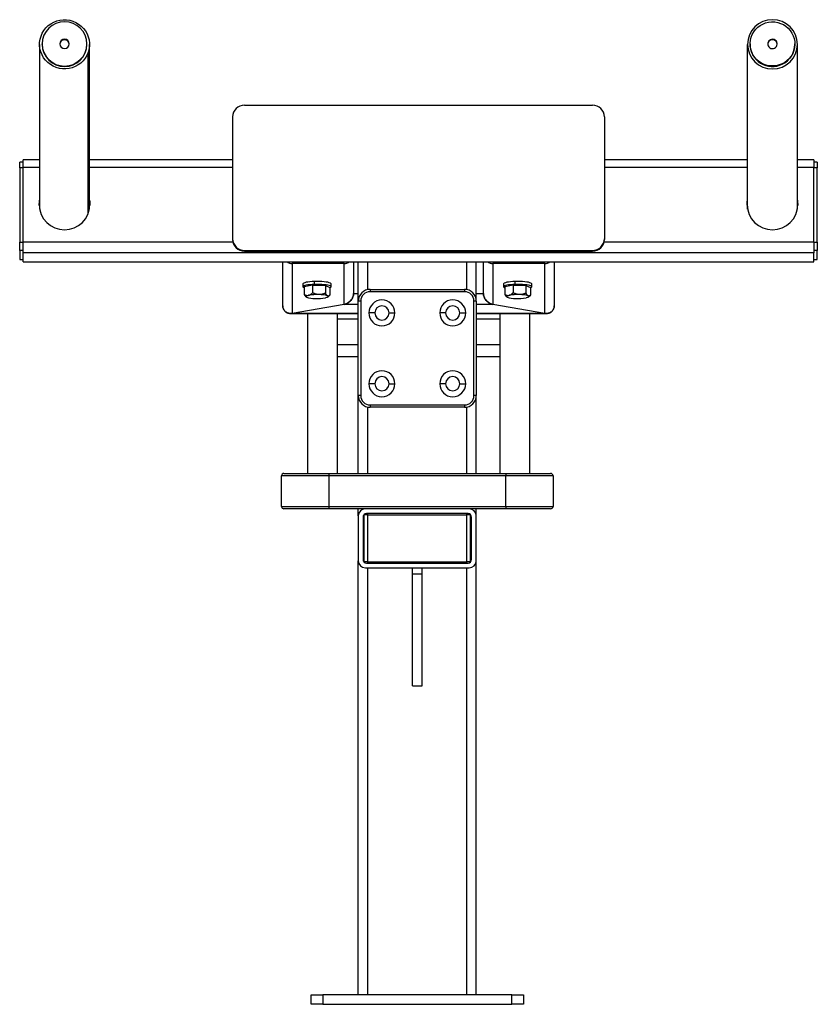
# Model space of a CAD drawing. Units: millimetres. Extents: x -73 to 271, y -306 to 191.
# Drawn here: x 200 to 245, y 110 to 166 of the extents above; entities that cross this region are included whole.
import ezdxf

# ---------------------------------------------------------------- set-up
doc = ezdxf.new("R2010")
doc.units = ezdxf.units.MM

msp = doc.modelspace()

# ---------------------------------------------------------------- linework, layer by layer
at = {"color": 7, "linetype": 'Continuous', "lineweight": 25}
for p, q in [((201.14714, 164.73934), (201.14714, 155.42222)), ((201.29048, 164.73934), (201.29048, 164.76244)), ((203.82381, 164.73934), (203.82381, 164.76244)), ((203.96714, 155.42222), (203.96714, 164.73934)), ((241.14714, 155.42222), (241.14714, 164.73934)), ((241.29048, 164.76244), (241.29048, 164.73934)), ((242.44212, 164.99938), (242.44212, 164.97629)), ((243.82381, 164.73934), (243.82381, 164.76244)), ((243.96714, 155.42222), (243.96714, 164.73934)), ((243.10352, 163.61384), (243.10352, 163.63694)), ((212.72381, 161.30312), (232.39048, 161.30312)), ((212.05714, 160.64653), (212.05714, 153.7523)), ((233.05714, 160.64653), (233.05714, 153.7523)), ((200.22381, 158.08463), (200.02381, 158.08463)), ((200.02381, 157.7539), (200.02381, 158.08463)), ((201.14714, 158.21796), (200.22381, 158.21796)), ((200.22381, 157.77699), (200.22381, 158.21796)), ((212.05714, 158.21796), (203.96714, 158.21796)), ((241.14714, 158.21796), (233.05714, 158.21796)), ((244.89048, 158.21796), (243.96714, 158.21796)), ((244.89048, 158.21796), (244.89048, 157.77699)), ((245.09048, 158.08463), (244.89048, 158.08463)), ((245.09048, 158.08463), (245.09048, 157.7539)), ((200.22381, 157.7539), (200.02381, 157.7539)), ((200.02381, 157.7539), (200.02381, 153.55171)), ((200.22381, 153.5748), (200.22381, 157.77699)), ((244.89048, 153.5748), (244.89048, 157.77699)), ((245.09048, 157.7539), (244.89048, 157.7539)), ((245.09048, 153.55171), (245.09048, 157.7539)), ((200.22381, 152.95716), (200.22381, 153.5748)), ((212.05714, 153.7523), (212.05714, 153.70612)), ((233.05714, 153.7523), (233.05714, 153.70612)), ((244.89048, 153.5748), (244.89048, 152.95716)), ((200.02381, 153.08848), (200.02381, 153.55171)), ((200.02381, 153.55171), (200.22381, 153.55171)), ((200.22381, 153.08848), (200.02381, 153.08848)), ((200.02381, 153.08848), (200.02381, 152.58046)), ((212.72381, 153.09571), (212.72381, 153.04953)), ((212.72381, 153.09571), (232.39048, 153.09571)), ((212.72381, 153.04953), (232.39048, 153.04953)), ((232.39048, 153.09571), (232.39048, 153.04953)), ((244.89048, 153.55171), (245.09048, 153.55171)), ((245.09048, 153.08848), (244.89048, 153.08848)), ((245.09048, 153.55171), (245.09048, 153.08848)), ((245.09048, 152.58046), (245.09048, 153.08848)), ((200.02381, 152.58046), (200.22381, 152.58046)), ((200.02381, 152.57442), (200.02381, 152.58046)), ((200.02381, 152.57442), (200.22381, 152.57442)), ((244.89048, 152.95716), (200.22381, 152.95716)), ((200.22381, 152.44915), (200.22381, 152.95716)), ((200.22381, 152.44915), (244.89048, 152.44915)), ((200.22381, 152.44109), (200.22381, 152.44915)), ((244.89048, 152.44915), (244.89048, 152.95716)), ((244.89048, 152.58046), (245.09048, 152.58046)), ((244.89048, 152.57442), (245.09048, 152.57442)), ((244.89048, 152.44915), (244.89048, 152.44109)), ((245.09048, 152.58046), (245.09048, 152.57442)), ((200.22381, 152.44109), (244.89048, 152.44109)), ((214.89048, 149.97251), (214.89048, 152.44109)), ((215.42381, 152.35678), (215.42381, 149.53961)), ((218.35714, 152.35678), (215.42381, 152.35678)), ((218.35714, 150.04762), (218.35714, 152.35678)), ((218.89048, 152.44109), (218.89048, 150.66526)), ((219.15714, 150.22857), (219.15714, 152.44109)), ((225.82381, 150.22857), (225.82381, 152.44109)), ((226.22381, 150.66526), (226.22381, 152.44109)), ((229.69048, 152.35678), (226.75714, 152.35678)), ((226.75714, 152.35678), (226.75714, 150.04762)), ((229.69048, 149.53961), (229.69048, 152.35678)), ((230.22381, 152.44109), (230.22381, 149.97251)), ((216.68489, 151.17509), (216.68489, 151.33923)), ((228.01822, 151.17509), (228.01822, 151.33923)), ((216.02381, 151.20242), (216.02381, 151.03828)), ((216.57369, 151.13135), (216.10361, 151.03407)), ((216.10361, 151.03407), (216.10361, 150.60533)), ((216.57369, 151.13135), (216.57369, 150.70261)), ((216.57369, 151.13135), (217.29389, 151.1093)), ((217.29389, 151.1093), (217.29389, 150.68056)), ((217.29389, 151.1093), (217.54401, 150.98997)), ((217.54401, 150.98997), (217.54401, 150.56123)), ((217.62381, 151.03828), (217.62381, 151.20242)), ((219.82381, 150.89524), (219.82381, 150.7619)), ((219.82381, 150.89524), (225.15714, 150.89524)), ((225.15714, 150.89524), (225.15714, 150.7619)), ((227.35714, 151.20242), (227.35714, 151.03828)), ((227.90702, 151.13135), (227.43694, 151.03407)), ((227.43694, 151.03407), (227.43694, 150.60533)), ((227.90702, 151.13135), (227.90702, 150.70261)), ((227.90702, 151.13135), (228.62722, 151.1093)), ((228.62722, 151.1093), (228.62722, 150.68056)), ((228.62722, 151.1093), (228.87734, 150.98997)), ((228.87734, 150.98997), (228.87734, 150.56123)), ((228.95714, 151.03828), (228.95714, 151.20242)), ((216.18783, 150.47958), (216.2004, 150.4674)), ((217.44722, 150.4674), (217.54467, 150.56187)), ((219.15714, 144.89524), (219.15714, 150.22857)), ((219.29048, 150.22857), (219.15714, 150.22857)), ((219.29048, 150.22857), (219.29048, 144.89524)), ((225.15714, 150.7619), (219.82381, 150.7619)), ((225.69048, 144.89524), (225.69048, 150.22857)), ((225.82381, 150.22857), (225.69048, 150.22857)), ((225.82381, 150.22857), (225.82381, 144.89524)), ((227.52117, 150.47958), (227.53373, 150.4674)), ((228.78055, 150.4674), (228.87801, 150.56187)), ((218.35714, 150.04762), (215.42381, 149.53961)), ((229.69048, 149.53961), (226.75714, 150.04762)), ((215.33262, 149.53155), (219.15714, 149.53155)), ((216.29048, 149.53155), (216.29048, 140.49524)), ((217.95714, 149.53155), (217.95714, 140.49524)), ((219.15714, 149.20442), (217.95714, 149.20442)), ((220.09048, 149.5619), (219.75714, 149.5619)), ((220.89048, 149.5619), (221.22381, 149.5619)), ((224.09048, 149.5619), (223.75714, 149.5619)), ((224.89048, 149.5619), (225.22381, 149.5619)), ((225.82381, 149.53155), (229.78218, 149.53155)), ((227.15714, 149.20442), (225.82381, 149.20442)), ((227.15714, 149.53155), (227.15714, 140.49524)), ((228.82381, 149.53155), (228.82381, 140.49524)), ((217.95714, 147.78442), (219.15714, 147.78442)), ((225.82381, 147.78442), (227.15714, 147.78442)), ((217.95714, 147.09167), (219.15714, 147.09167)), ((225.82381, 147.09167), (227.15714, 147.09167)), ((220.09048, 145.5619), (219.75714, 145.5619)), ((220.89048, 145.5619), (221.22381, 145.5619)), ((224.09048, 145.5619), (223.75714, 145.5619)), ((224.89048, 145.5619), (225.22381, 145.5619)), ((219.15714, 140.49524), (219.15714, 144.89524)), ((219.29048, 144.89524), (219.15714, 144.89524)), ((225.82381, 144.89524), (225.69048, 144.89524)), ((225.82381, 140.49524), (225.82381, 144.89524)), ((219.82381, 144.3619), (219.82381, 144.22857)), ((219.82381, 144.3619), (225.15714, 144.3619)), ((225.15714, 144.22857), (219.82381, 144.22857)), ((225.15714, 144.3619), (225.15714, 144.22857)), ((214.82381, 138.62857), (214.82381, 140.3619)), ((217.49048, 140.3619), (214.82381, 140.3619)), ((214.95714, 140.49524), (217.49048, 140.49524)), ((217.49048, 140.49524), (217.49048, 140.3619)), ((217.49048, 140.49524), (227.49048, 140.49524)), ((217.49048, 140.3619), (217.49048, 138.62857)), ((227.49048, 140.3619), (217.49048, 140.3619)), ((227.49048, 140.49524), (227.49048, 140.3619)), ((227.49048, 140.49524), (230.02381, 140.49524)), ((227.49048, 138.62857), (227.49048, 140.3619)), ((230.15714, 140.3619), (227.49048, 140.3619)), ((230.15714, 140.3619), (230.15714, 138.62857)), ((214.82381, 138.62857), (217.49048, 138.62857)), ((217.49048, 138.62857), (217.49048, 138.49524)), ((217.49048, 138.62857), (227.49048, 138.62857)), ((227.49048, 138.62857), (227.49048, 138.49524)), ((227.49048, 138.62857), (230.15714, 138.62857)), ((217.49048, 138.49524), (214.95714, 138.49524)), ((227.49048, 138.49524), (217.49048, 138.49524)), ((219.15714, 138.09524), (219.15714, 138.49524)), ((219.15714, 138.09524), (219.15714, 135.5619)), ((219.42381, 138.02857), (219.42381, 135.62857)), ((219.49048, 135.49524), (219.49048, 138.1619)), ((219.69048, 138.1619), (219.49048, 138.1619)), ((225.35714, 138.22857), (219.62381, 138.22857)), ((219.69048, 138.1619), (225.29048, 138.1619)), ((225.49048, 138.1619), (225.29048, 138.1619)), ((225.49048, 135.49524), (225.49048, 138.1619)), ((225.55714, 135.62857), (225.55714, 138.02857)), ((225.82381, 138.09524), (225.82381, 138.49524)), ((225.82381, 135.5619), (225.82381, 138.09524)), ((230.02381, 138.49524), (227.49048, 138.49524)), ((219.15714, 111.02857), (219.15714, 135.5619)), ((219.69048, 135.49524), (219.49048, 135.49524)), ((219.62381, 135.42857), (225.35714, 135.42857)), ((219.69048, 135.49524), (225.29048, 135.49524)), ((225.49048, 135.49524), (225.29048, 135.49524)), ((225.82381, 111.02857), (225.82381, 135.5619)), ((219.55714, 135.1619), (225.42381, 135.1619)), ((222.22381, 134.82857), (222.22381, 135.1619)), ((222.22381, 128.49524), (222.22381, 134.82857)), ((222.22381, 134.82857), (222.75714, 134.82857)), ((222.75714, 134.82857), (222.75714, 135.1619)), ((222.75714, 128.49524), (222.75714, 134.82857)), ((222.22381, 128.49524), (222.75714, 128.49524)), ((216.49048, 110.49524), (216.49048, 111.02857)), ((216.49048, 111.02857), (217.15714, 111.02857)), ((217.15714, 111.02857), (217.15714, 110.49524)), ((227.82381, 111.02857), (217.15714, 111.02857)), ((227.82381, 110.49524), (227.82381, 111.02857)), ((227.82381, 111.02857), (228.49048, 111.02857)), ((228.49048, 111.02857), (228.49048, 110.49524)), ((217.15714, 110.49524), (216.49048, 110.49524)), ((217.15714, 110.49524), (227.82381, 110.49524)), ((228.49048, 110.49524), (227.82381, 110.49524))]:
    msp.add_line(p, q, dxfattribs=at)
at = {"color": 1, "linetype": 'Continuous', "lineweight": 25}
for p, q in [((203.88632, 155.14759), (203.88632, 164.27593)), ((201.14714, 157.77699), (200.22381, 157.77699)), ((212.05714, 157.77699), (203.96714, 157.77699)), ((241.14714, 157.77699), (233.05714, 157.77699)), ((244.89048, 157.77699), (243.96714, 157.77699)), ((200.22381, 153.5748), (212.07061, 153.5748)), ((233.04367, 153.5748), (244.89048, 153.5748)), ((219.69048, 150.88177), (219.69048, 152.44109)), ((225.29048, 150.88177), (225.29048, 152.44109)), ((218.89048, 150.66526), (219.15714, 150.66526)), ((225.82381, 150.66526), (226.22381, 150.66526)), ((219.15714, 150.04762), (218.35714, 150.04762)), ((226.75714, 150.04762), (225.82381, 150.04762)), ((219.15714, 149.53961), (215.42381, 149.53961)), ((229.69048, 149.53961), (225.82381, 149.53961)), ((219.69048, 140.49524), (219.69048, 144.24204)), ((225.29048, 140.49524), (225.29048, 144.24204)), ((219.69048, 138.1619), (219.69048, 138.22857)), ((219.69048, 135.49524), (219.69048, 138.1619)), ((225.29048, 138.1619), (225.29048, 138.22857)), ((225.29048, 135.49524), (225.29048, 138.1619)), ((219.69048, 135.42857), (219.69048, 135.49524)), ((225.29048, 135.42857), (225.29048, 135.49524)), ((219.69048, 111.02857), (219.69048, 135.1619)), ((225.29048, 111.02857), (225.29048, 135.1619))]:
    msp.add_line(p, q, dxfattribs=at)
at = {"color": 7, "linetype": 'Continuous', "lineweight": 25, "flags": 128}
for points in [[(201.22797, 165.20276), (201.30075, 165.36966), (201.39504, 165.52579), (201.50921, 165.66845), (201.6413, 165.79522), (201.78907, 165.90392), (201.94998, 165.99269), (202.12128, 166.06002), (202.30004, 166.10476), (202.4832, 166.12613), (202.66762, 166.12377), (202.85015, 166.09772), (203.02767, 166.04843), (203.19713, 165.97675), (203.35565, 165.88389), (203.5005, 165.77145), (203.62922, 165.64134), (203.73959, 165.49581), (203.82972, 165.33733), (203.89809, 165.16862), (203.9435, 164.99256), (203.9652, 164.81217), (203.96281, 164.63054), (203.93636, 164.45077), (203.88632, 164.27593)], [(243.10352, 163.63694), (242.94282, 163.57414), (242.77494, 163.53349), (242.603, 163.51573), (242.43021, 163.52119), (242.25978, 163.54977), (242.09489, 163.60095), (241.93862, 163.67376), (241.79386, 163.76685), (241.66332, 163.87848), (241.54944, 164.00659), (241.45432, 164.14877), (241.37975, 164.30238), (241.32711, 164.46457), (241.29739, 164.6323), (241.29113, 164.80245), (241.30845, 164.97187), (241.34904, 165.13738), (241.41213, 165.2959), (241.49655, 165.44449), (241.60072, 165.58037), (241.72272, 165.70102), (241.86025, 165.80418), (242.01077, 165.88794)], [(242.01077, 165.88794), (242.17147, 165.95073), (242.33935, 165.99138), (242.51128, 166.00914), (242.68408, 166.00368), (242.8545, 165.9751), (243.01939, 165.92392), (243.17567, 165.85112), (243.32042, 165.75803), (243.45096, 165.64639), (243.56485, 165.51829), (243.65996, 165.3761), (243.73453, 165.22249), (243.78717, 165.06031), (243.8169, 164.89257), (243.82316, 164.72242), (243.80583, 164.55301), (243.76525, 164.3875), (243.70216, 164.22897), (243.61774, 164.08038), (243.51356, 163.9445), (243.39157, 163.82385), (243.25403, 163.72069), (243.10352, 163.63694)], [(203.88632, 164.27593), (203.81353, 164.10903), (203.71925, 163.9529), (203.60508, 163.81024), (203.47298, 163.68347), (203.32521, 163.57477), (203.1643, 163.486), (202.993, 163.41867), (202.81425, 163.37393), (202.63109, 163.35256), (202.44667, 163.35492), (202.26414, 163.38097), (202.08662, 163.43025), (201.91715, 163.50194), (201.75864, 163.5948), (201.61378, 163.70724), (201.48507, 163.83735), (201.3747, 163.98288), (201.28456, 164.14136), (201.2162, 164.31007), (201.17078, 164.48613), (201.14908, 164.66652), (201.15148, 164.84815), (201.17792, 165.02792), (201.22797, 165.20276)], [(201.12381, 155.6759), (201.13607, 155.86016), (201.14714, 155.92958)], [(201.124, 155.65281), (201.13607, 155.81398), (201.14714, 155.8834)], [(203.96714, 155.92958), (203.97821, 155.86016), (203.99048, 155.6759)], [(203.96714, 155.8834), (203.97821, 155.81398), (203.99028, 155.65281)], [(241.12381, 155.6759), (241.13607, 155.86016), (241.14714, 155.92958)], [(241.124, 155.65281), (241.13607, 155.81398), (241.14714, 155.8834)], [(243.96714, 155.92958), (243.97821, 155.86016), (243.99048, 155.6759)], [(243.96714, 155.8834), (243.97821, 155.81398), (243.99028, 155.65281)], [(216.68489, 151.33923), (216.55019, 151.33296), (216.42381, 151.32272), (216.30958, 151.30884), (216.21097, 151.29171), (216.13099, 151.27188), (216.07206, 151.24993), (216.03596, 151.22654), (216.02381, 151.20242)], [(217.62381, 151.20242), (217.61166, 151.22654), (217.57556, 151.24993), (217.51663, 151.27188), (217.43665, 151.29171), (217.33804, 151.30884), (217.22381, 151.32272), (217.09743, 151.33296), (216.96273, 151.33923), (216.82381, 151.34134), (216.68489, 151.33923)], [(228.01822, 151.33923), (227.88353, 151.33296), (227.75714, 151.32272), (227.64291, 151.30884), (227.54431, 151.29171), (227.46432, 151.27188), (227.40539, 151.24993), (227.3693, 151.22654), (227.35714, 151.20242)], [(228.95714, 151.20242), (228.94499, 151.22654), (228.9089, 151.24993), (228.84996, 151.27188), (228.76998, 151.29171), (228.67137, 151.30884), (228.55714, 151.32272), (228.43076, 151.33296), (228.29606, 151.33923), (228.15714, 151.34134), (228.01822, 151.33923)], [(216.68489, 151.17509), (216.55019, 151.16882), (216.42381, 151.15859), (216.30958, 151.1447), (216.21097, 151.12758), (216.13099, 151.10774), (216.07206, 151.0858), (216.03596, 151.06241), (216.02381, 151.03828), (216.03596, 151.01416), (216.07206, 150.99077), (216.10361, 150.9778)], [(217.54401, 150.9778), (217.57556, 150.99077), (217.61166, 151.01416), (217.62381, 151.03828), (217.61166, 151.06241), (217.57556, 151.0858), (217.51663, 151.10774), (217.43665, 151.12758), (217.33804, 151.1447), (217.22381, 151.15859), (217.09743, 151.16882), (216.96273, 151.17509), (216.82381, 151.1772), (216.68489, 151.17509)], [(228.01822, 151.17509), (227.88353, 151.16882), (227.75714, 151.15859), (227.64291, 151.1447), (227.54431, 151.12758), (227.46432, 151.10774), (227.40539, 151.0858), (227.3693, 151.06241), (227.35714, 151.03828), (227.3693, 151.01416), (227.40539, 150.99077), (227.43694, 150.9778)], [(228.87734, 150.9778), (228.9089, 150.99077), (228.94499, 151.01416), (228.95714, 151.03828), (228.94499, 151.06241), (228.9089, 151.0858), (228.84996, 151.10774), (228.76998, 151.12758), (228.67137, 151.1447), (228.55714, 151.15859), (228.43076, 151.16882), (228.29606, 151.17509), (228.15714, 151.1772), (228.01822, 151.17509)], [(216.22867, 150.44918), (216.20549, 150.46299), (216.19289, 150.47721), (216.19108, 150.49159), (216.2001, 150.50589), (216.21979, 150.51986), (216.24981, 150.53327), (216.28966, 150.54588), (216.33865, 150.55748)], [(217.41895, 150.5244), (217.44213, 150.51059), (217.45473, 150.49638), (217.45654, 150.48199), (217.44752, 150.46769), (217.42783, 150.45372), (217.3978, 150.44031), (217.35796, 150.4277), (217.30897, 150.4161)], [(227.562, 150.44918), (227.53882, 150.46299), (227.52622, 150.47721), (227.52441, 150.49159), (227.53343, 150.50589), (227.55312, 150.51986), (227.58315, 150.53327), (227.62299, 150.54588), (227.67198, 150.55748)], [(228.75228, 150.5244), (228.77546, 150.51059), (228.78807, 150.49638), (228.78987, 150.48199), (228.78085, 150.46769), (228.76116, 150.45372), (228.73114, 150.44031), (228.69129, 150.4277), (228.6423, 150.4161)]]:
    msp.add_lwpolyline(points, dxfattribs=at)
at = {"color": 7, "linetype": 'Continuous', "lineweight": 25}
for centre, radius, start, end in [((202.55714, 164.74727), 1.26676, 0.686168, 179.313832), ((242.55714, 164.72207), 1.41011, 0.70205, 179.29795), ((202.55714, 164.77761), 1.26676, 180.686168, 359.313832), ((202.55714, 164.75451), 1.26676, 180.686168, 359.313832), ((202.55714, 164.75949), 0.26668, 0.632659, 179.367341), ((202.55714, 164.76538), 0.26668, 180.632659, 359.367341), ((202.55714, 164.73622), 0.26681, 3.151624, 176.848376), ((242.55714, 164.75662), 1.41011, 180.70205, 359.29795), ((242.55498, 164.75326), 1.26458, 180.630397, 295.707117), ((242.55276, 164.73844), 0.26233, 114.947857, 177.280375), ((242.5555, 164.76164), 0.2634, 115.496922, 296.29141), ((242.55879, 164.76323), 0.2634, 295.496922, 116.29141), ((242.55789, 164.73676), 0.26604, 3.04432, 115.795309), ((242.57779, 164.74353), 1.24602, 294.955809, 359.807598), ((212.71881, 160.64145), 0.66169, 89.567135, 179.560493), ((232.39548, 160.64145), 0.66169, 0.439507, 90.432865), ((202.55714, 155.69346), 1.43344, 180.70205, 359.29795), ((242.55714, 155.69346), 1.43344, 180.70205, 359.29795), ((212.71881, 153.75738), 0.66169, 180.439507, 270.432865), ((212.71881, 153.7112), 0.66169, 180.439507, 270.432865), ((232.39548, 153.75738), 0.66169, 269.567135, 359.560493), ((232.39548, 153.7112), 0.66169, 269.567135, 359.560493), ((215.42352, 152.896), 0.53922, 237.527533, 270.030709), ((218.35743, 152.896), 0.53922, 269.969291, 302.472467), ((226.75685, 152.896), 0.53922, 237.527533, 270.030709), ((229.69077, 152.896), 0.53922, 269.969291, 302.472467), ((219.82381, 150.22857), 0.66667, 90, 180), ((225.15714, 150.22857), 0.66667, 0, 90), ((216.68635, 151.89004), 1.51181, 252.378057, 271.041703), ((216.81148, 147.80327), 2.7945, 87.49153, 99.741353), ((216.83614, 153.17031), 2.7945, 267.49153, 279.741353), ((216.96127, 149.08354), 1.51181, 72.378057, 91.041703), ((219.82381, 150.22857), 0.53333, 90, 180), ((220.49048, 149.5619), 0.73333, 0, 180), ((224.49048, 149.5619), 0.73333, 0, 180), ((225.15714, 150.22857), 0.53333, 0, 90), ((228.01968, 151.89004), 1.51181, 252.378057, 271.041703), ((228.14481, 147.80327), 2.7945, 87.49153, 99.741353), ((228.16947, 153.17031), 2.7945, 267.49153, 279.741353), ((228.2946, 149.08354), 1.51181, 72.378057, 91.041703), ((220.49048, 149.5619), 0.4, 0, 180), ((224.49048, 149.5619), 0.4, 0, 180), ((220.49048, 149.5619), 0.73333, 180, 0), ((220.49048, 149.5619), 0.4, 180, 0), ((224.49048, 149.5619), 0.73333, 180, 0), ((224.49048, 149.5619), 0.4, 180, 0), ((220.49048, 145.5619), 0.73333, 0, 180), ((220.49048, 145.5619), 0.4, 0, 180), ((224.49048, 145.5619), 0.73333, 0, 180), ((224.49048, 145.5619), 0.4, 0, 180), ((220.49048, 145.5619), 0.73333, 180, 0), ((220.49048, 145.5619), 0.4, 180, 0), ((224.49048, 145.5619), 0.73333, 180, 0), ((224.49048, 145.5619), 0.4, 180, 0), ((219.82381, 144.89524), 0.66667, 180, 270), ((219.82381, 144.89524), 0.53333, 180, 270), ((225.15714, 144.89524), 0.53333, 270, 0), ((225.15714, 144.89524), 0.66667, 270, 0), ((214.95714, 140.3619), 0.13333, 90, 180), ((230.02381, 140.3619), 0.13333, 0, 90), ((214.95714, 138.62857), 0.13333, 180, 270), ((230.02381, 138.62857), 0.13333, 270, 0), ((219.55714, 138.09524), 0.4, 90, 180), ((219.62381, 138.02857), 0.2, 90, 180), ((225.35714, 138.02857), 0.2, 0, 90), ((225.42381, 138.09524), 0.4, 0, 90), ((219.55714, 135.5619), 0.4, 180, 270), ((219.62381, 135.62857), 0.2, 180, 270), ((225.35714, 135.62857), 0.2, 270, 0), ((225.42381, 135.5619), 0.4, 270, 0)]:
    msp.add_arc(centre, radius, start, end, dxfattribs=at)
for points, knots in [([(216.10361, 150.60533), (216.10838, 150.60271), (216.11779, 150.59754), (216.13191, 150.59043), (216.14579, 150.58392), (216.16457, 150.57584), (216.18823, 150.56713), (216.21747, 150.55898), (216.2469, 150.55362), (216.27378, 150.55153), (216.29747, 150.5519), (216.31808, 150.55369), (216.33181, 150.55622), (216.33865, 150.55748)], [0, 0, 0, 0, 0.06493286, 0.12827809, 0.19006024, 0.25030577, 0.37674996, 0.49863211, 0.62489501, 0.74754372, 0.83234375, 0.91642655, 1, 1, 1, 1]), ([(216.10361, 150.60533), (216.12329, 150.56787), (216.15124, 150.51469), (216.18197, 150.49018), (216.19105, 150.48293)], [0, 0, 0, 0, 0.70451135, 1, 1, 1, 1]), ([(216.33865, 150.55748), (216.34303, 150.55845), (216.35183, 150.5604), (216.36506, 150.56418), (216.37835, 150.56858), (216.39171, 150.57367), (216.40512, 150.57943), (216.41861, 150.58587), (216.43215, 150.59298), (216.44575, 150.60077), (216.46409, 150.61213), (216.48733, 150.62815), (216.51556, 150.65009), (216.54456, 150.67487), (216.56383, 150.69323), (216.57369, 150.70261)], [0, 0, 0, 0, 0.05358971, 0.10749472, 0.16177162, 0.21647581, 0.27166144, 0.32738124, 0.38368643, 0.44062665, 0.49824992, 0.61557742, 0.73812474, 0.8661811, 1, 1, 1, 1]), ([(216.93379, 150.5951), (216.92754, 150.59534), (216.91506, 150.59583), (216.89634, 150.59728), (216.87761, 150.59925), (216.85884, 150.6018), (216.83099, 150.60639), (216.79399, 150.61433), (216.74911, 150.62706), (216.70505, 150.64229), (216.66166, 150.65982), (216.61765, 150.67986), (216.58852, 150.69493), (216.57369, 150.70261)], [0, 0, 0, 0, 0.04977867, 0.09953776, 0.14941074, 0.19952957, 0.25002384, 0.37345264, 0.49926792, 0.61891186, 0.74168365, 0.86846133, 1, 1, 1, 1]), ([(217.29389, 150.68056), (217.28537, 150.67663), (217.26852, 150.66884), (217.24316, 150.65801), (217.21807, 150.64799), (217.19319, 150.6388), (217.16848, 150.63046), (217.14389, 150.62296), (217.11239, 150.6144), (217.07388, 150.60582), (217.0328, 150.59948), (216.9966, 150.59608), (216.96518, 150.59459), (216.94425, 150.59493), (216.93379, 150.5951)], [0, 0, 0, 0, 0.07570773, 0.14976983, 0.22231236, 0.29347401, 0.36340646, 0.43227459, 0.50025633, 0.62581203, 0.74884754, 0.8330855, 0.91659707, 1, 1, 1, 1]), ([(217.41895, 150.5244), (217.41679, 150.52549), (217.41248, 150.52765), (217.40602, 150.5316), (217.39956, 150.53606), (217.39308, 150.54111), (217.38342, 150.54942), (217.37055, 150.56234), (217.35494, 150.58114), (217.3396, 150.60235), (217.32449, 150.62578), (217.30918, 150.65181), (217.29905, 150.67086), (217.29389, 150.68056)], [0, 0, 0, 0, 0.049479511, 0.098947101, 0.148534038, 0.198370117, 0.248582791, 0.372237722, 0.498235134, 0.618117812, 0.741137127, 0.868177676, 1, 1, 1, 1]), ([(217.54401, 150.56123), (217.54106, 150.55845), (217.53523, 150.55297), (217.52645, 150.54558), (217.51776, 150.53896), (217.50914, 150.53315), (217.50059, 150.52815), (217.49209, 150.52397), (217.48117, 150.51964), (217.46778, 150.51624), (217.45349, 150.51541), (217.44087, 150.51688), (217.4299, 150.51963), (217.4226, 150.52282), (217.41895, 150.5244)], [0, 0, 0, 0, 0.07544972, 0.14926543, 0.22157179, 0.29250594, 0.36221784, 0.43087044, 0.49863957, 0.62436072, 0.74754723, 0.83222667, 0.91616854, 1, 1, 1, 1]), ([(218.35714, 150.04762), (218.38857, 150.05306), (218.42117, 150.06146), (218.48721, 150.08493), (218.52063, 150.10002), (218.58629, 150.13699), (218.6185, 150.15887), (218.67948, 150.2087), (218.70823, 150.23663), (218.7603, 150.29693), (218.78361, 150.32929), (218.82347, 150.39625), (218.84003, 150.43085), (218.86603, 150.50001), (218.87546, 150.53456), (218.88768, 150.60172), (218.89048, 150.63431), (218.89048, 150.66526)], [0, 0, 0, 0, 0.125, 0.125, 0.25, 0.25, 0.375, 0.375, 0.5, 0.5, 0.625, 0.625, 0.75, 0.75, 0.875, 0.875, 1, 1, 1, 1]), ([(218.89048, 150.66526), (218.89048, 150.63431), (218.88768, 150.60172), (218.87546, 150.53456), (218.86603, 150.50001), (218.84003, 150.43085), (218.82347, 150.39625), (218.78361, 150.32929), (218.7603, 150.29693), (218.70823, 150.23663), (218.67948, 150.2087), (218.6185, 150.15887), (218.58629, 150.13699), (218.52063, 150.10002), (218.48721, 150.08493), (218.42117, 150.06146), (218.38857, 150.05306), (218.35714, 150.04762)], [0, 0, 0, 0, 0.125, 0.125, 0.25, 0.25, 0.375, 0.375, 0.5, 0.5, 0.625, 0.625, 0.75, 0.75, 0.875, 0.875, 1, 1, 1, 1]), ([(226.22381, 150.66526), (226.22381, 150.63431), (226.2266, 150.60172), (226.23882, 150.53456), (226.24826, 150.50001), (226.27425, 150.43085), (226.29081, 150.39625), (226.33068, 150.32929), (226.35398, 150.29693), (226.40605, 150.23663), (226.43481, 150.2087), (226.49579, 150.15887), (226.528, 150.13699), (226.59365, 150.10002), (226.62708, 150.08493), (226.69311, 150.06146), (226.72572, 150.05306), (226.75714, 150.04762)], [0, 0, 0, 0, 0.125, 0.125, 0.25, 0.25, 0.375, 0.375, 0.5, 0.5, 0.625, 0.625, 0.75, 0.75, 0.875, 0.875, 1, 1, 1, 1]), ([(226.75714, 150.04762), (226.72572, 150.05306), (226.69311, 150.06146), (226.62708, 150.08493), (226.59365, 150.10002), (226.528, 150.13699), (226.49579, 150.15887), (226.43481, 150.2087), (226.40605, 150.23663), (226.35398, 150.29693), (226.33068, 150.32929), (226.29081, 150.39625), (226.27425, 150.43085), (226.24826, 150.50001), (226.23882, 150.53456), (226.2266, 150.60172), (226.22381, 150.63431), (226.22381, 150.66526)], [0, 0, 0, 0, 0.125, 0.125, 0.25, 0.25, 0.375, 0.375, 0.5, 0.5, 0.625, 0.625, 0.75, 0.75, 0.875, 0.875, 1, 1, 1, 1]), ([(227.43694, 150.60533), (227.44171, 150.60271), (227.45113, 150.59754), (227.46524, 150.59043), (227.47912, 150.58392), (227.4979, 150.57584), (227.52156, 150.56713), (227.5508, 150.55898), (227.58024, 150.55362), (227.60712, 150.55153), (227.6308, 150.5519), (227.65142, 150.55369), (227.66514, 150.55622), (227.67198, 150.55748)], [0, 0, 0, 0, 0.064932856, 0.128278089, 0.190060242, 0.250305765, 0.376749965, 0.498632108, 0.624895011, 0.747543716, 0.832343749, 0.916426552, 1, 1, 1, 1]), ([(227.43694, 150.60533), (227.45663, 150.56787), (227.48457, 150.51469), (227.51531, 150.49018), (227.52439, 150.48293)], [0, 0, 0, 0, 0.70451135, 1, 1, 1, 1]), ([(227.67198, 150.55748), (227.67637, 150.55845), (227.68517, 150.5604), (227.6984, 150.56418), (227.71169, 150.56858), (227.72504, 150.57367), (227.73846, 150.57943), (227.75194, 150.58587), (227.76548, 150.59298), (227.77909, 150.60077), (227.79742, 150.61213), (227.82066, 150.62815), (227.84889, 150.65009), (227.87789, 150.67487), (227.89717, 150.69323), (227.90702, 150.70261)], [0, 0, 0, 0, 0.05358971, 0.10749472, 0.16177162, 0.21647581, 0.27166144, 0.32738124, 0.38368643, 0.44062665, 0.49824992, 0.61557742, 0.73812474, 0.8661811, 1, 1, 1, 1]), ([(228.26712, 150.5951), (228.26088, 150.59534), (228.24839, 150.59583), (228.22967, 150.59728), (228.21094, 150.59925), (228.19217, 150.6018), (228.16432, 150.60639), (228.12732, 150.61433), (228.08245, 150.62706), (228.03838, 150.64229), (227.99499, 150.65982), (227.95098, 150.67986), (227.92185, 150.69493), (227.90702, 150.70261)], [0, 0, 0, 0, 0.04977867, 0.09953776, 0.14941074, 0.19952957, 0.25002384, 0.37345264, 0.49926792, 0.61891186, 0.74168365, 0.86846133, 1, 1, 1, 1]), ([(228.62722, 150.68056), (228.6187, 150.67663), (228.60185, 150.66884), (228.5765, 150.65801), (228.55141, 150.64799), (228.52652, 150.6388), (228.50181, 150.63046), (228.47723, 150.62296), (228.44572, 150.6144), (228.40721, 150.60582), (228.36613, 150.59948), (228.32994, 150.59608), (228.29851, 150.59459), (228.27758, 150.59493), (228.26712, 150.5951)], [0, 0, 0, 0, 0.07570773, 0.14976983, 0.22231236, 0.29347401, 0.36340646, 0.43227459, 0.50025633, 0.62581203, 0.74884754, 0.8330855, 0.91659707, 1, 1, 1, 1]), ([(228.75228, 150.5244), (228.75013, 150.52549), (228.74582, 150.52765), (228.73935, 150.5316), (228.73289, 150.53606), (228.72641, 150.54111), (228.71676, 150.54942), (228.70389, 150.56234), (228.68827, 150.58114), (228.67293, 150.60235), (228.65782, 150.62578), (228.64251, 150.65181), (228.63238, 150.67086), (228.62722, 150.68056)], [0, 0, 0, 0, 0.049479511, 0.098947101, 0.148534038, 0.198370117, 0.248582791, 0.372237722, 0.498235134, 0.618117812, 0.741137127, 0.868177676, 1, 1, 1, 1]), ([(228.87734, 150.56123), (228.87439, 150.55845), (228.86856, 150.55297), (228.85978, 150.54558), (228.85109, 150.53896), (228.84248, 150.53315), (228.83393, 150.52815), (228.82542, 150.52397), (228.8145, 150.51964), (228.80112, 150.51624), (228.78683, 150.51541), (228.77421, 150.51688), (228.76324, 150.51963), (228.75593, 150.52282), (228.75228, 150.5244)], [0, 0, 0, 0, 0.07544972, 0.14926543, 0.22157179, 0.29250594, 0.36221784, 0.43087044, 0.49863957, 0.62436072, 0.74754723, 0.83222667, 0.91616854, 1, 1, 1, 1]), ([(214.89048, 149.97251), (214.89048, 149.94156), (214.89327, 149.90994), (214.90549, 149.84702), (214.91493, 149.81573), (214.94092, 149.75557), (214.95748, 149.72671), (214.99735, 149.67356), (215.02065, 149.64928), (215.07272, 149.60701), (215.10147, 149.58904), (215.16245, 149.56033), (215.19467, 149.5496), (215.26032, 149.53537), (215.29374, 149.53187), (215.35978, 149.53127), (215.39238, 149.53416), (215.42381, 149.53961)], [0, 0, 0, 0, 0.125, 0.125, 0.25, 0.25, 0.375, 0.375, 0.5, 0.5, 0.625, 0.625, 0.75, 0.75, 0.875, 0.875, 1, 1, 1, 1]), ([(215.42381, 149.53961), (215.39238, 149.53416), (215.35978, 149.53127), (215.29374, 149.53187), (215.26032, 149.53537), (215.19467, 149.5496), (215.16245, 149.56033), (215.10147, 149.58904), (215.07272, 149.60701), (215.02065, 149.64928), (214.99735, 149.67356), (214.95748, 149.72671), (214.94092, 149.75557), (214.91493, 149.81573), (214.90549, 149.84702), (214.89327, 149.90994), (214.89048, 149.94156), (214.89048, 149.97251)], [0, 0, 0, 0, 0.125, 0.125, 0.25, 0.25, 0.375, 0.375, 0.5, 0.5, 0.625, 0.625, 0.75, 0.75, 0.875, 0.875, 1, 1, 1, 1]), ([(229.69048, 149.53961), (229.7219, 149.53416), (229.75451, 149.53127), (229.82054, 149.53187), (229.85397, 149.53537), (229.91962, 149.5496), (229.95183, 149.56033), (230.01281, 149.58904), (230.04156, 149.60701), (230.09363, 149.64928), (230.11694, 149.67356), (230.15681, 149.72671), (230.17337, 149.75557), (230.19936, 149.81573), (230.2088, 149.84702), (230.22102, 149.90994), (230.22381, 149.94156), (230.22381, 149.97251)], [0, 0, 0, 0, 0.125, 0.125, 0.25, 0.25, 0.375, 0.375, 0.5, 0.5, 0.625, 0.625, 0.75, 0.75, 0.875, 0.875, 1, 1, 1, 1]), ([(230.22381, 149.97251), (230.22381, 149.94156), (230.22102, 149.90994), (230.2088, 149.84702), (230.19936, 149.81573), (230.17337, 149.75557), (230.15681, 149.72671), (230.11694, 149.67356), (230.09363, 149.64928), (230.04156, 149.60701), (230.01281, 149.58904), (229.95183, 149.56033), (229.91962, 149.5496), (229.85397, 149.53537), (229.82054, 149.53187), (229.75451, 149.53127), (229.7219, 149.53416), (229.69048, 149.53961)], [0, 0, 0, 0, 0.125, 0.125, 0.25, 0.25, 0.375, 0.375, 0.5, 0.5, 0.625, 0.625, 0.75, 0.75, 0.875, 0.875, 1, 1, 1, 1])]:
    msp.add_open_spline(points, degree=3, knots=knots, dxfattribs=at)

doc.saveas('drawing.dxf')
